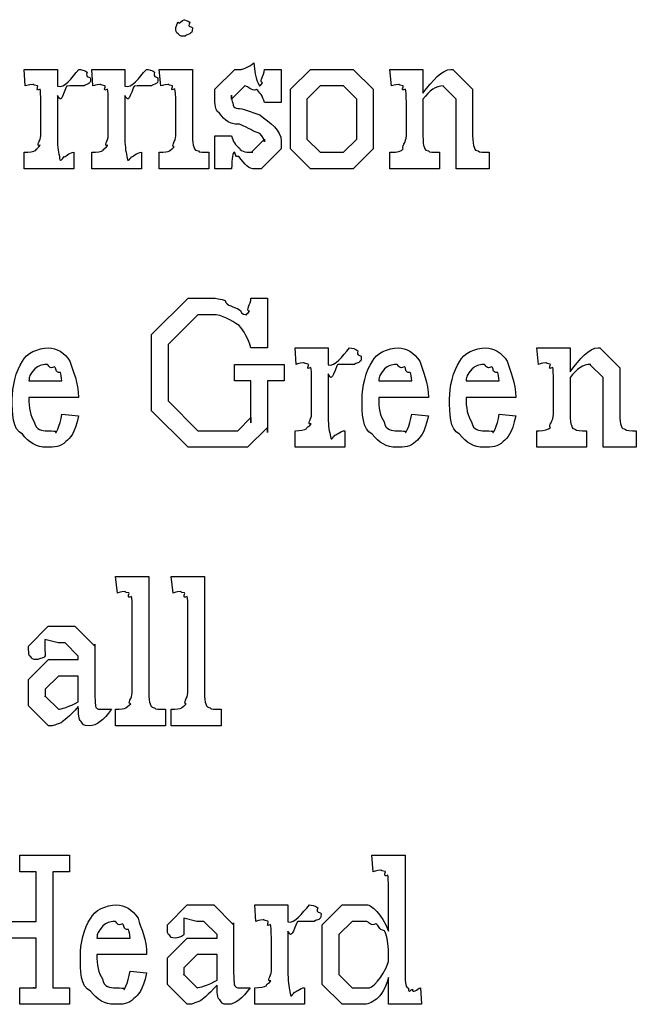
# Model space of a CAD drawing. Units: millimetres. Extents: x 26 to 160, y 72 to 253.
# Drawn here: x 39 to 52, y 184 to 205 of the extents above; entities that cross this region are included whole.
import ezdxf

# ---------------------------------------------------------------- set-up
doc = ezdxf.new("R2010")
doc.units = ezdxf.units.MM
doc.layers.get('0').update_dxf_attribs({"linetype": 'CONTINUOUS'})

msp = doc.modelspace()

# ---------------------------------------------------------------- linework, layer by layer
at = {"color": 0}
for p, q in [((42.7729, 205.104), (42.7729, 205.104)), ((39.3898, 203.693), (39.3679, 204.046)), ((39.3679, 204.046), (39.9796, 204.046)), ((39.9796, 204.046), (40.0734, 204.046)), ((40.0734, 204.046), (40.0734, 203.688)), ((40.827, 203.693), (40.8051, 204.046)), ((40.8051, 204.046), (41.4168, 204.046)), ((41.4168, 204.046), (41.5107, 204.046)), ((41.5107, 204.046), (41.5107, 203.688)), ((42.2769, 203.693), (42.2437, 204.046)), ((42.2437, 204.046), (42.8502, 204.046)), ((42.8502, 204.046), (42.9493, 204.046)), ((42.9493, 204.046), (42.9493, 202.635)), ((43.4287, 203.622), (43.8535, 204.046)), ((43.8535, 204.046), (43.991, 204.046)), ((44.487, 204.046), (44.8398, 204.046)), ((44.8398, 204.046), (44.8398, 203.34)), ((45.037, 203.622), (45.4614, 204.046)), ((45.4614, 204.046), (45.919, 204.046)), ((45.919, 204.046), (46.3765, 204.046)), ((46.3765, 204.046), (46.8009, 203.622)), ((47.1868, 203.693), (47.1537, 204.046)), ((47.1537, 204.046), (47.7654, 204.046)), ((47.7654, 204.046), (47.8592, 204.046)), ((47.8592, 204.046), (47.8592, 203.539)), ((48.4547, 204.046), (48.4932, 204.046)), ((48.4932, 204.046), (48.9176, 203.622)), ((44.0627, 203.693), (43.7815, 203.412)), ((44.0517, 203.693), (44.0627, 203.693)), ((45.671, 203.693), (45.3898, 203.412)), ((45.8583, 203.693), (45.671, 203.693)), ((46.167, 203.693), (45.8583, 203.693)), ((46.4481, 203.412), (46.167, 203.693)), ((48.5648, 203.412), (48.2836, 203.693)), ((48.2836, 203.693), (48.3002, 203.693)), ((40.0734, 203.489), (40.0734, 202.635)), ((41.5107, 203.489), (41.5107, 202.635)), ((43.4287, 203.451), (43.4287, 203.622)), ((43.7815, 203.412), (43.7815, 203.495)), ((45.037, 202.971), (45.037, 203.622)), ((46.8009, 203.622), (46.8009, 203.026)), ((48.9176, 203.622), (48.9176, 203.385)), ((39.7207, 202.635), (39.7207, 203.34)), ((41.1579, 202.635), (41.1579, 203.34)), ((42.5965, 202.635), (42.5965, 203.34)), ((44.8398, 203.34), (44.487, 203.34)), ((45.3898, 203.412), (45.3898, 203.109)), ((46.4481, 202.883), (46.4481, 203.412)), ((47.5065, 202.635), (47.5065, 203.34)), ((47.8592, 203.412), (47.8592, 202.635)), ((48.5648, 203.28), (48.5648, 203.412)), ((48.5648, 202.635), (48.5648, 203.28)), ((48.9176, 203.385), (48.9176, 202.635)), ((44.0517, 203.192), (44.3826, 203.076)), ((45.3898, 203.109), (45.3898, 202.563)), ((45.037, 202.354), (45.037, 202.971)), ((46.4481, 202.563), (46.4481, 202.883)), ((46.8009, 203.026), (46.8009, 202.354)), ((43.4287, 201.929), (43.4287, 202.635)), ((43.4287, 202.635), (43.7815, 202.635)), ((44.2062, 202.282), (44.487, 202.563)), ((44.487, 202.563), (44.487, 202.503)), ((44.8398, 202.519), (44.8398, 202.354)), ((45.3898, 202.563), (45.671, 202.282)), ((46.167, 202.282), (46.4481, 202.563)), ((39.3679, 201.929), (39.3679, 202.282)), ((40.4262, 202.282), (40.4262, 201.929)), ((40.8051, 201.929), (40.8051, 202.282)), ((41.8634, 202.282), (41.8634, 201.929)), ((42.2437, 201.929), (42.2437, 202.282)), ((43.3021, 202.282), (43.3021, 201.929)), ((44.239, 202.282), (44.2062, 202.282)), ((44.8398, 202.354), (44.4154, 201.929)), ((45.4614, 201.929), (45.037, 202.354)), ((45.671, 202.282), (45.9853, 202.282)), ((45.9853, 202.282), (46.167, 202.282)), ((46.8009, 202.354), (46.3765, 201.929)), ((47.1537, 201.929), (47.1537, 202.282)), ((47.1537, 202.282), (47.2034, 202.282)), ((48.212, 202.282), (48.212, 201.929)), ((48.5648, 201.929), (48.5648, 202.282)), ((49.2704, 202.282), (49.2704, 201.929)), ((40.4262, 201.929), (39.3679, 201.929)), ((41.8634, 201.929), (40.8051, 201.929)), ((43.3021, 201.929), (42.2437, 201.929)), ((43.7815, 201.929), (43.4287, 201.929)), ((44.4154, 201.929), (44.2888, 201.929)), ((45.8971, 201.929), (45.4614, 201.929)), ((46.3765, 201.929), (45.8971, 201.929)), ((48.212, 201.929), (47.1537, 201.929)), ((49.2704, 201.929), (48.5648, 201.929)), ((42.0797, 198.402), (42.8569, 199.179)), ((42.8569, 199.179), (43.4026, 199.179)), ((44.1964, 199.179), (44.5491, 199.179)), ((44.5491, 199.179), (44.5491, 198.121)), ((43.0664, 198.826), (42.4325, 198.192)), ((43.3698, 198.826), (43.0664, 198.826)), ((42.0797, 197.542), (42.0797, 198.402)), ((42.4325, 198.192), (42.4325, 197.636)), ((44.5491, 198.121), (44.1964, 198.121)), ((45.157, 197.768), (45.1347, 198.121)), ((45.1347, 198.121), (45.7468, 198.121)), ((45.7468, 198.121), (45.8403, 198.121)), ((45.8403, 198.121), (45.8403, 197.762)), ((50.3206, 197.768), (50.2874, 198.121)), ((50.2874, 198.121), (50.8991, 198.121)), ((50.8991, 198.121), (50.993, 198.121)), ((50.993, 198.121), (50.993, 197.613)), ((51.5881, 198.121), (51.6269, 198.121)), ((51.6269, 198.121), (52.0513, 197.696)), ((42.4325, 197.636), (42.4325, 196.99)), ((43.8436, 197.415), (43.8436, 197.768)), ((43.8436, 197.768), (44.9019, 197.768)), ((44.9019, 197.768), (44.9019, 197.415)), ((51.6985, 197.487), (51.4174, 197.768)), ((51.4174, 197.768), (51.4339, 197.768)), ((52.0513, 197.696), (52.0513, 197.459)), ((39.4656, 197.415), (40.1712, 197.415)), ((39.4656, 197.415), (39.4656, 197.415)), ((42.0797, 196.781), (42.0797, 197.542)), ((44.1964, 196.528), (44.1964, 197.415)), ((44.5491, 197.415), (44.5491, 196.318)), ((44.9019, 197.415), (44.8412, 197.415)), ((45.4875, 196.71), (45.4875, 197.415)), ((45.8403, 197.564), (45.8403, 196.71)), ((46.9166, 197.415), (47.6222, 197.415)), ((46.9166, 197.415), (46.9166, 197.415)), ((48.7786, 197.415), (49.4841, 197.415)), ((48.7786, 197.415), (48.7786, 197.415)), ((50.6402, 196.71), (50.6402, 197.415)), ((50.993, 197.487), (50.993, 196.71)), ((51.6985, 197.354), (51.6985, 197.487)), ((52.0513, 197.459), (52.0513, 196.71)), ((51.6985, 196.71), (51.6985, 197.354)), ((40.5239, 197.062), (39.4656, 197.062)), ((42.4325, 196.99), (43.0664, 196.357)), ((47.975, 197.062), (46.9166, 197.062)), ((49.8369, 197.062), (48.7786, 197.062)), ((42.8569, 196.004), (42.0797, 196.781)), ((40.1712, 196.71), (40.5239, 196.676)), ((43.9152, 196.357), (44.1964, 196.638)), ((44.1964, 196.638), (44.1964, 196.528)), ((47.6222, 196.71), (47.975, 196.676)), ((49.4841, 196.71), (49.8369, 196.676)), ((43.0664, 196.357), (43.579, 196.357)), ((43.579, 196.357), (43.9152, 196.357)), ((44.5491, 196.428), (44.1247, 196.004)), ((44.5491, 196.318), (44.5491, 196.428)), ((45.1347, 196.004), (45.1347, 196.357)), ((46.1931, 196.357), (46.1931, 196.004)), ((50.2874, 196.004), (50.2874, 196.357)), ((50.2874, 196.357), (50.3372, 196.357)), ((51.3457, 196.357), (51.3457, 196.004)), ((51.6985, 196.004), (51.6985, 196.357)), ((52.4041, 196.357), (52.4041, 196.004)), ((43.5903, 196.004), (42.8569, 196.004)), ((44.1247, 196.004), (43.5903, 196.004)), ((46.1931, 196.004), (45.1347, 196.004)), ((51.3457, 196.004), (50.2874, 196.004)), ((52.4041, 196.004), (51.6985, 196.004)), ((41.3537, 192.899), (41.3149, 193.252)), ((41.3149, 193.252), (41.9213, 193.252)), ((41.9213, 193.252), (42.0204, 193.252)), ((42.0204, 193.252), (42.0204, 190.783)), ((42.5387, 192.899), (42.5002, 193.252)), ((42.5002, 193.252), (43.1063, 193.252)), ((43.1063, 193.252), (43.2058, 193.252)), ((43.2058, 193.252), (43.2058, 190.783)), ((41.6676, 190.783), (41.6676, 192.546)), ((42.853, 190.783), (42.853, 192.546)), ((39.4614, 191.769), (39.8805, 192.194)), ((39.8805, 192.194), (40.2001, 192.194)), ((40.2001, 192.194), (40.4481, 192.194)), ((40.4481, 192.194), (40.8725, 191.769)), ((39.4614, 191.698), (39.4614, 191.769)), ((40.09, 191.841), (39.8089, 191.913)), ((39.8089, 191.913), (39.8089, 191.753)), ((39.8089, 191.753), (39.8089, 191.692)), ((40.1285, 191.841), (40.09, 191.841)), ((40.2389, 191.841), (40.1285, 191.841)), ((40.5197, 191.56), (40.2389, 191.841)), ((40.8725, 191.769), (40.8725, 191.813)), ((40.8725, 191.813), (40.8725, 191.532)), ((39.8089, 191.692), (39.8141, 191.615)), ((40.5197, 191.532), (40.5197, 191.56)), ((40.5197, 191.488), (40.5197, 191.532)), ((40.8725, 191.532), (40.8725, 190.871)), ((39.4614, 191.064), (39.8861, 191.488)), ((39.8861, 191.488), (40.5197, 191.488)), ((40.0953, 191.135), (39.8141, 190.854)), ((40.5197, 191.135), (40.0953, 191.135)), ((40.5197, 190.59), (40.5197, 191.135)), ((39.4614, 190.611), (39.4614, 191.064)), ((39.8141, 190.854), (39.8141, 190.694)), ((39.8141, 190.694), (39.8141, 190.711)), ((39.8141, 190.711), (40.0953, 190.43)), ((39.4614, 190.501), (39.4614, 190.611)), ((39.8861, 190.077), (39.4614, 190.501)), ((40.5197, 190.59), (40.5197, 190.59)), ((40.5197, 190.485), (40.5197, 190.485)), ((40.0953, 190.43), (40.1066, 190.43)), ((41.3149, 190.077), (41.3149, 190.43)), ((42.3732, 190.43), (42.3732, 190.077)), ((42.5002, 190.077), (42.5002, 190.43)), ((43.5585, 190.43), (43.5585, 190.077)), ((39.9136, 190.077), (39.8861, 190.077)), ((42.3732, 190.077), (41.3149, 190.077)), ((43.5585, 190.077), (42.5002, 190.077)), ((39.2712, 186.972), (39.2712, 187.325)), ((39.2712, 187.325), (40.3296, 187.325)), ((40.3296, 187.325), (40.3296, 186.972)), ((46.8009, 186.972), (46.7734, 187.325)), ((46.7734, 187.325), (47.3798, 187.325)), ((47.3798, 187.325), (47.4789, 187.325)), ((47.4789, 187.325), (47.4789, 184.856)), ((39.3594, 186.972), (39.2712, 186.972)), ((39.624, 185.914), (39.624, 186.972)), ((39.9768, 186.972), (39.9768, 184.503)), ((40.3296, 186.972), (40.2414, 186.972)), ((47.1262, 185.71), (47.1262, 186.619)), ((42.4159, 185.842), (42.835, 186.267)), ((42.835, 186.267), (43.1546, 186.267)), ((43.1546, 186.267), (43.4026, 186.267)), ((43.4026, 186.267), (43.827, 185.842)), ((44.2997, 185.914), (44.2778, 186.267)), ((44.2778, 186.267), (44.8896, 186.267)), ((44.8896, 186.267), (44.9834, 186.267)), ((44.9834, 186.267), (44.9834, 185.908)), ((45.7151, 185.842), (46.1395, 186.267)), ((46.1395, 186.267), (46.6852, 186.267)), ((38.2129, 185.914), (39.624, 185.914)), ((43.0445, 185.914), (42.7634, 185.986)), ((42.7634, 185.986), (42.7634, 185.826)), ((43.083, 185.914), (43.0445, 185.914)), ((43.1934, 185.914), (43.083, 185.914)), ((43.4742, 185.633), (43.1934, 185.914)), ((43.827, 185.842), (43.827, 185.886)), ((43.827, 185.886), (43.827, 185.605)), ((46.349, 185.914), (46.0678, 185.633)), ((46.6411, 185.914), (46.349, 185.914)), ((42.4159, 185.771), (42.4159, 185.842)), ((42.7634, 185.826), (42.7634, 185.765)), ((42.7634, 185.765), (42.7687, 185.688)), ((44.9834, 185.71), (44.9834, 184.856)), ((45.7151, 185.126), (45.7151, 185.842)), ((39.624, 185.561), (38.2129, 185.561)), ((39.624, 184.503), (39.624, 185.561)), ((40.9152, 185.561), (41.6207, 185.561)), ((40.9152, 185.561), (40.9152, 185.561)), ((42.4159, 185.137), (42.8406, 185.561)), ((42.8406, 185.561), (43.4742, 185.561)), ((43.4742, 185.605), (43.4742, 185.633)), ((43.4742, 185.561), (43.4742, 185.605)), ((43.827, 185.605), (43.827, 184.944)), ((44.6306, 184.856), (44.6306, 185.561)), ((46.0678, 185.633), (46.0678, 185.236)), ((46.0678, 185.236), (46.0678, 184.784)), ((47.1262, 185.059), (47.1262, 185.319)), ((41.9735, 185.208), (40.9152, 185.208)), ((42.4159, 184.685), (42.4159, 185.137)), ((43.0498, 185.208), (42.7687, 184.927)), ((43.4742, 185.208), (43.0498, 185.208)), ((43.4742, 184.663), (43.4742, 185.208)), ((45.7151, 184.574), (45.7151, 185.126)), ((47.1262, 185.059), (47.1262, 185.059)), ((41.6207, 184.856), (41.9735, 184.822)), ((42.7687, 184.927), (42.7687, 184.767)), ((42.4159, 184.574), (42.4159, 184.685)), ((42.7687, 184.767), (42.7687, 184.784)), ((42.7687, 184.784), (43.0498, 184.503)), ((43.4742, 184.663), (43.4742, 184.663)), ((46.0678, 184.784), (46.349, 184.503)), ((47.1262, 184.15), (47.1262, 184.718)), ((39.2712, 184.15), (39.2712, 184.503)), ((39.2712, 184.503), (39.3594, 184.503)), ((40.2414, 184.503), (40.3296, 184.503)), ((40.3296, 184.503), (40.3296, 184.15)), ((42.8406, 184.15), (42.4159, 184.574)), ((43.0498, 184.503), (43.0611, 184.503)), ((43.4742, 184.558), (43.4742, 184.558)), ((44.2778, 184.15), (44.2778, 184.503)), ((45.3362, 184.503), (45.3362, 184.15)), ((46.1395, 184.15), (45.7151, 184.574)), ((46.349, 184.503), (46.7237, 184.503)), ((47.8042, 184.503), (47.8317, 184.15)), ((40.3296, 184.15), (39.2712, 184.15)), ((42.8681, 184.15), (42.8406, 184.15)), ((45.3362, 184.15), (44.2778, 184.15)), ((46.5363, 184.15), (46.1395, 184.15)), ((47.2309, 184.15), (47.1262, 184.15)), ((47.8317, 184.15), (47.2309, 184.15))]:
    msp.add_line(p, q, dxfattribs=at)
for points in [[(42.5965, 204.928), (42.5965, 204.917), (42.6131, 205.016), (42.6462, 205.049)], [(42.6462, 205.049), (42.6653, 204.986), (42.7246, 205.104), (42.7729, 205.104)], [(42.7729, 205.104), (42.762, 205.104), (42.8611, 205.085), (42.8942, 205.049)], [(42.8942, 205.049), (42.8308, 204.917), (42.9493, 204.975), (42.9493, 204.928)], [(42.6462, 204.801), (42.5965, 204.821), (42.5965, 204.88), (42.5965, 204.928)], [(42.7729, 204.752), (42.6653, 204.752), (42.6819, 204.768), (42.6462, 204.801)], [(42.8942, 204.801), (42.762, 204.752), (42.8198, 204.752), (42.7729, 204.752)], [(42.9493, 204.928), (42.9493, 204.821), (42.9299, 204.837), (42.8942, 204.801)], [(43.991, 204.046), (43.9939, 204.046), (44.1523, 204.091), (44.2556, 204.184)], [(44.2556, 204.184), (44.2845, 203.81), (44.3713, 203.693), (44.3936, 203.693)], [(40.0734, 203.688), (40.2237, 203.634), (40.3765, 203.87), (40.531, 204.046)], [(40.531, 204.046), (40.5694, 204.046), (40.6633, 204.026), (40.7074, 203.986)], [(40.7074, 203.986), (40.6605, 203.851), (40.779, 203.904), (40.779, 203.853)], [(41.5107, 203.688), (41.6609, 203.634), (41.8137, 203.87), (41.9682, 204.046)], [(41.9682, 204.046), (42.0067, 204.046), (42.1005, 204.026), (42.1446, 203.986)], [(42.1446, 203.986), (42.0977, 203.851), (42.2162, 203.904), (42.2162, 203.853)], [(44.4429, 203.76), (44.3548, 203.781), (44.4722, 203.898), (44.487, 204.046)], [(47.8592, 203.539), (48.0688, 203.81), (48.2671, 204.046), (48.4547, 204.046)], [(39.5496, 203.726), (39.4409, 203.715), (39.4476, 203.715), (39.3898, 203.693)], [(39.649, 203.699), (39.5291, 203.715), (39.5898, 203.726), (39.5496, 203.726)], [(39.7041, 203.627), (39.5841, 203.561), (39.678, 203.679), (39.649, 203.699)], [(40.338, 203.693), (40.2276, 203.693), (40.2897, 203.684), (40.2608, 203.666)], [(40.4703, 203.693), (40.3959, 203.693), (40.367, 203.693), (40.338, 203.693)], [(40.6192, 203.693), (40.5144, 203.693), (40.5282, 203.693), (40.4703, 203.693)], [(40.7293, 203.737), (40.5984, 203.693), (40.6633, 203.693), (40.6192, 203.693)], [(40.779, 203.853), (40.779, 203.755), (40.7624, 203.77), (40.7293, 203.737)], [(40.9871, 203.726), (40.8781, 203.715), (40.8852, 203.715), (40.827, 203.693)], [(41.0863, 203.699), (40.9663, 203.715), (41.027, 203.726), (40.9871, 203.726)], [(41.1413, 203.627), (41.0214, 203.561), (41.1152, 203.679), (41.0863, 203.699)], [(41.7752, 203.693), (41.6648, 203.693), (41.7269, 203.684), (41.698, 203.666)], [(41.9075, 203.693), (41.8331, 203.693), (41.8042, 203.693), (41.7752, 203.693)], [(42.0564, 203.693), (41.9516, 203.693), (41.9654, 203.693), (41.9075, 203.693)], [(42.1665, 203.737), (42.0356, 203.693), (42.1005, 203.693), (42.0564, 203.693)], [(42.2162, 203.853), (42.2162, 203.755), (42.1996, 203.77), (42.1665, 203.737)], [(42.4311, 203.726), (42.3238, 203.715), (42.3347, 203.715), (42.2769, 203.693)], [(42.5249, 203.699), (42.4092, 203.715), (42.4713, 203.726), (42.4311, 203.726)], [(42.5746, 203.633), (42.4533, 203.564), (42.5468, 203.684), (42.5249, 203.699)], [(44.3163, 203.616), (44.1854, 203.575), (44.1579, 203.693), (44.0517, 203.693)], [(44.3936, 203.693), (44.3286, 203.693), (44.432, 203.715), (44.4429, 203.76)], [(47.341, 203.726), (47.2338, 203.715), (47.2447, 203.715), (47.1868, 203.693)], [(47.4349, 203.699), (47.3191, 203.715), (47.3812, 203.726), (47.341, 203.726)], [(47.4899, 203.627), (47.3661, 203.564), (47.4595, 203.684), (47.4349, 203.699)], [(48.3002, 203.693), (48.1238, 203.693), (48.0053, 203.6), (47.8592, 203.412)], [(39.7207, 203.34), (39.7207, 203.502), (39.715, 203.597), (39.7041, 203.627)], [(40.2608, 203.666), (40.1394, 203.343), (40.1394, 203.393), (40.0734, 203.489)], [(41.1579, 203.34), (41.1579, 203.502), (41.1522, 203.597), (41.1413, 203.627)], [(41.698, 203.666), (41.5766, 203.343), (41.5766, 203.393), (41.5107, 203.489)], [(42.5965, 203.34), (42.5965, 203.491), (42.5884, 203.589), (42.5746, 203.633)], [(43.7815, 203.495), (43.7815, 203.381), (43.79, 203.379), (43.8094, 203.335)], [(44.487, 203.34), (44.4429, 203.476), (44.3851, 203.568), (44.3163, 203.616)], [(47.5065, 203.34), (47.5065, 203.498), (47.5008, 203.594), (47.4899, 203.627)], [(43.5225, 203.126), (43.4287, 203.164), (43.4287, 203.319), (43.4287, 203.451)], [(43.8094, 203.335), (43.8175, 203.175), (43.9085, 203.243), (44.0517, 203.192)], [(43.9526, 202.878), (43.6742, 202.873), (43.5889, 203.037), (43.5225, 203.126)], [(44.3826, 203.076), (44.6045, 202.907), (44.8398, 202.751), (44.8398, 202.519)], [(44.3826, 202.685), (44.2337, 202.719), (44.1731, 202.8), (43.9526, 202.878)], [(39.7097, 202.431), (39.6021, 202.406), (39.7207, 202.525), (39.7207, 202.635)], [(40.0734, 202.635), (40.0734, 202.443), (40.0872, 202.299), (40.1175, 202.2)], [(41.1469, 202.431), (41.0393, 202.406), (41.1579, 202.525), (41.1579, 202.635)], [(41.5107, 202.635), (41.5107, 202.443), (41.5244, 202.299), (41.5548, 202.2)], [(42.5633, 202.398), (42.478, 202.399), (42.5965, 202.517), (42.5965, 202.635)], [(42.9493, 202.635), (42.9493, 202.517), (42.9602, 202.438), (42.9824, 202.398)], [(43.7815, 202.635), (43.8108, 202.517), (43.8672, 202.428), (43.9526, 202.37)], [(44.487, 202.503), (44.487, 202.503), (44.4514, 202.636), (44.3826, 202.685)], [(47.4405, 202.354), (47.3879, 202.382), (47.5065, 202.499), (47.5065, 202.635)], [(47.8592, 202.635), (47.8592, 202.505), (47.8677, 202.427), (47.8868, 202.398)], [(48.5648, 202.442), (48.5648, 202.406), (48.5648, 202.525), (48.5648, 202.635)], [(48.9176, 202.635), (48.9176, 202.514), (48.9285, 202.432), (48.9507, 202.392)], [(39.6215, 202.326), (39.5774, 202.333), (39.6903, 202.383), (39.7097, 202.431)], [(41.0587, 202.326), (41.0147, 202.333), (41.1275, 202.383), (41.1469, 202.431)], [(48.5648, 202.321), (48.5648, 202.337), (48.5648, 202.39), (48.5648, 202.442)], [(39.3679, 202.282), (39.4808, 202.282), (39.5661, 202.296), (39.6215, 202.326)], [(40.2167, 202.189), (40.2167, 202.164), (40.3338, 202.282), (40.4262, 202.282)], [(40.8051, 202.282), (40.918, 202.282), (41.0034, 202.296), (41.0587, 202.326)], [(41.6539, 202.189), (41.6539, 202.164), (41.771, 202.282), (41.8634, 202.282)], [(42.2437, 202.282), (42.3566, 202.282), (42.4325, 202.291), (42.4699, 202.31)], [(42.4699, 202.31), (42.4339, 202.318), (42.5415, 202.357), (42.5633, 202.398)], [(42.9824, 202.398), (42.9934, 202.318), (43.0347, 202.328), (43.0759, 202.31)], [(43.0759, 202.31), (43.0735, 202.282), (43.192, 202.282), (43.3021, 202.282)], [(43.8478, 202.282), (43.7956, 202.282), (43.7956, 202.164), (43.7815, 201.929)], [(43.9416, 202.194), (43.8506, 202.164), (43.8725, 202.282), (43.8478, 202.282)], [(43.9526, 202.37), (43.9801, 202.282), (44.1318, 202.282), (44.239, 202.282)], [(47.2034, 202.282), (47.304, 202.282), (47.3989, 202.306), (47.4405, 202.354)], [(47.8868, 202.398), (47.8991, 202.318), (47.9379, 202.328), (47.975, 202.31)], [(47.975, 202.31), (47.9764, 202.282), (48.0935, 202.282), (48.212, 202.282)], [(48.5648, 202.282), (48.5648, 202.282), (48.5648, 202.295), (48.5648, 202.321)], [(48.9507, 202.392), (48.9574, 202.318), (48.9977, 202.328), (49.0389, 202.31)], [(49.0389, 202.31), (49.0418, 202.282), (49.1603, 202.282), (49.2704, 202.282)], [(40.1175, 202.2), (40.1204, 202.043), (40.1683, 202.129), (40.2167, 202.189)], [(41.5548, 202.2), (41.5576, 202.043), (41.6059, 202.129), (41.6539, 202.189)], [(44.2888, 201.929), (44.1371, 201.929), (44.0739, 202.017), (43.9416, 202.194)], [(43.4026, 199.179), (43.4054, 199.179), (43.5762, 199.162), (43.6506, 199.129)], [(43.6506, 199.129), (43.67, 198.994), (43.8298, 199.025), (43.9706, 198.914)], [(44.1635, 198.898), (44.0754, 198.921), (44.1925, 199.038), (44.1964, 199.179)], [(43.9706, 198.914), (43.9939, 198.826), (44.0821, 198.826), (44.1082, 198.826)], [(44.1082, 198.826), (44.0422, 198.826), (44.1484, 198.85), (44.1635, 198.898)], [(43.9431, 198.594), (43.7624, 198.708), (43.604, 198.826), (43.3698, 198.826)], [(44.1964, 198.121), (44.1304, 198.33), (44.045, 198.487), (43.9431, 198.594)], [(39.3333, 197.834), (39.4063, 198.002), (39.6642, 198.121), (39.8847, 198.121)], [(39.8847, 198.121), (40.0498, 198.121), (40.2237, 198.024), (40.3419, 197.834)], [(45.8403, 197.762), (45.9906, 197.709), (46.1437, 197.944), (46.2979, 198.121)], [(46.2979, 198.121), (46.3367, 198.121), (46.4301, 198.1), (46.4742, 198.06)], [(46.4742, 198.06), (46.4273, 197.925), (46.5459, 197.979), (46.5459, 197.928)], [(46.7843, 197.834), (46.8574, 198.002), (47.1152, 198.121), (47.3357, 198.121)], [(47.3357, 198.121), (47.5008, 198.121), (47.6747, 198.024), (47.7933, 197.834)], [(48.6463, 197.834), (48.7193, 198.002), (48.9768, 198.121), (49.1973, 198.121)], [(49.1973, 198.121), (49.3628, 198.121), (49.5363, 198.024), (49.6549, 197.834)], [(50.993, 197.613), (51.2025, 197.885), (51.4008, 198.121), (51.5881, 198.121)], [(39.1128, 197.035), (39.1128, 197.268), (39.1859, 197.642), (39.3333, 197.834)], [(40.3419, 197.834), (40.4054, 197.62), (40.5239, 197.385), (40.5239, 197.062)], [(46.4965, 197.812), (46.3656, 197.768), (46.4301, 197.768), (46.386, 197.768)], [(46.5459, 197.928), (46.5459, 197.83), (46.5296, 197.845), (46.4965, 197.812)], [(46.5638, 197.035), (46.5638, 197.268), (46.6369, 197.642), (46.7843, 197.834)], [(47.7933, 197.834), (47.8564, 197.62), (47.975, 197.385), (47.975, 197.062)], [(48.4258, 197.035), (48.4258, 197.268), (48.4988, 197.642), (48.6463, 197.834)], [(49.6549, 197.834), (49.7184, 197.62), (49.8369, 197.385), (49.8369, 197.062)], [(39.5923, 197.674), (39.4765, 197.525), (39.4765, 197.525), (39.4656, 197.415)], [(39.8406, 197.768), (39.7411, 197.768), (39.6656, 197.736), (39.5923, 197.674)], [(40.0113, 197.718), (39.8914, 197.649), (39.8985, 197.768), (39.8406, 197.768)], [(40.138, 197.597), (40.0018, 197.587), (40.0664, 197.688), (40.0113, 197.718)], [(40.1712, 197.415), (40.163, 197.499), (40.1518, 197.56), (40.138, 197.597)], [(45.3168, 197.801), (45.2078, 197.79), (45.2148, 197.79), (45.157, 197.768)], [(45.4159, 197.773), (45.296, 197.79), (45.3566, 197.801), (45.3168, 197.801)], [(45.4713, 197.702), (45.3513, 197.636), (45.4448, 197.754), (45.4159, 197.773)], [(45.4875, 197.415), (45.4875, 197.576), (45.4822, 197.671), (45.4713, 197.702)], [(46.028, 197.74), (45.9066, 197.418), (45.9066, 197.467), (45.8403, 197.564)], [(46.1049, 197.768), (45.9948, 197.768), (46.0569, 197.758), (46.028, 197.74)], [(46.2372, 197.768), (46.1627, 197.768), (46.1338, 197.768), (46.1049, 197.768)], [(46.386, 197.768), (46.2813, 197.768), (46.295, 197.768), (46.2372, 197.768)], [(47.0436, 197.674), (46.9276, 197.525), (46.9276, 197.525), (46.9166, 197.415)], [(47.2916, 197.768), (47.1921, 197.768), (47.1166, 197.736), (47.0436, 197.674)], [(47.4624, 197.718), (47.3424, 197.649), (47.3495, 197.768), (47.2916, 197.768)], [(47.589, 197.597), (47.4528, 197.587), (47.5174, 197.688), (47.4624, 197.718)], [(47.6222, 197.415), (47.6141, 197.499), (47.6031, 197.56), (47.589, 197.597)], [(48.9052, 197.674), (48.7895, 197.525), (48.7895, 197.525), (48.7786, 197.415)], [(49.1532, 197.768), (49.0541, 197.768), (48.9783, 197.736), (48.9052, 197.674)], [(49.324, 197.718), (49.2044, 197.649), (49.2111, 197.768), (49.1532, 197.768)], [(49.451, 197.597), (49.3145, 197.587), (49.3794, 197.688), (49.324, 197.718)], [(49.4841, 197.415), (49.4757, 197.499), (49.4647, 197.56), (49.451, 197.597)], [(50.4747, 197.801), (50.3671, 197.79), (50.3784, 197.79), (50.3206, 197.768)], [(50.5686, 197.773), (50.4529, 197.79), (50.5146, 197.801), (50.4747, 197.801)], [(50.6236, 197.702), (50.4994, 197.638), (50.5933, 197.758), (50.5686, 197.773)], [(50.6402, 197.415), (50.6402, 197.572), (50.6345, 197.668), (50.6236, 197.702)], [(51.4339, 197.768), (51.2576, 197.768), (51.139, 197.674), (50.993, 197.487)], [(44.0697, 197.415), (43.9498, 197.415), (43.9498, 197.415), (43.8436, 197.415)], [(44.1635, 197.415), (44.038, 197.415), (44.1138, 197.415), (44.0697, 197.415)], [(44.1964, 197.415), (44.1964, 197.415), (44.1854, 197.415), (44.1635, 197.415)], [(44.5932, 197.415), (44.5491, 197.415), (44.5491, 197.415), (44.5491, 197.415)], [(44.8412, 197.415), (44.6264, 197.415), (44.6401, 197.415), (44.5932, 197.415)], [(39.3277, 196.285), (39.1128, 196.379), (39.1128, 196.722), (39.1128, 197.035)], [(39.4656, 197.062), (39.4614, 196.842), (39.5002, 196.668), (39.5813, 196.544)], [(46.779, 196.285), (46.5638, 196.379), (46.5638, 196.722), (46.5638, 197.035)], [(46.9166, 197.062), (46.9124, 196.842), (46.9512, 196.668), (47.0323, 196.544)], [(48.6406, 196.285), (48.4258, 196.379), (48.4258, 196.722), (48.4258, 197.035)], [(48.7786, 197.062), (48.7743, 196.842), (48.8128, 196.668), (48.8943, 196.544)], [(40.0389, 196.346), (40.017, 196.227), (40.1341, 196.463), (40.1712, 196.71)], [(40.5239, 196.676), (40.4386, 196.282), (40.349, 196.205), (40.2537, 196.125)], [(45.4766, 196.505), (45.369, 196.481), (45.4875, 196.599), (45.4875, 196.71)], [(45.8403, 196.71), (45.8403, 196.518), (45.8541, 196.373), (45.8844, 196.274)], [(47.4899, 196.346), (47.468, 196.227), (47.5851, 196.463), (47.6222, 196.71)], [(47.975, 196.676), (47.8896, 196.282), (47.8, 196.205), (47.7051, 196.125)], [(49.3518, 196.346), (49.3296, 196.227), (49.4467, 196.463), (49.4841, 196.71)], [(49.8369, 196.676), (49.7512, 196.282), (49.6616, 196.205), (49.5667, 196.125)], [(50.5739, 196.428), (50.5217, 196.456), (50.6402, 196.573), (50.6402, 196.71)], [(50.993, 196.71), (50.993, 196.58), (51.0011, 196.501), (51.0205, 196.473)], [(51.6985, 196.517), (51.6985, 196.481), (51.6985, 196.599), (51.6985, 196.71)], [(52.0513, 196.71), (52.0513, 196.588), (52.0622, 196.507), (52.0845, 196.467)], [(39.5813, 196.544), (39.6201, 196.357), (39.7496, 196.357), (39.8568, 196.357)], [(39.8568, 196.357), (39.9136, 196.357), (39.9867, 196.353), (40.0389, 196.346)], [(45.1347, 196.357), (45.248, 196.357), (45.3334, 196.371), (45.3884, 196.401)], [(45.3884, 196.401), (45.3443, 196.408), (45.4572, 196.457), (45.4766, 196.505)], [(45.9839, 196.263), (45.9839, 196.238), (46.101, 196.357), (46.1931, 196.357)], [(47.0323, 196.544), (47.0711, 196.357), (47.2006, 196.357), (47.3082, 196.357)], [(47.3082, 196.357), (47.3646, 196.357), (47.4377, 196.353), (47.4899, 196.346)], [(48.8943, 196.544), (48.9327, 196.357), (49.0622, 196.357), (49.1698, 196.357)], [(49.1698, 196.357), (49.2263, 196.357), (49.2993, 196.353), (49.3518, 196.346)], [(50.3372, 196.357), (50.4377, 196.357), (50.5326, 196.38), (50.5739, 196.428)], [(51.0205, 196.473), (51.0328, 196.392), (51.0716, 196.402), (51.1087, 196.384)], [(51.1087, 196.384), (51.1101, 196.357), (51.2272, 196.357), (51.3457, 196.357)], [(51.6985, 196.395), (51.6985, 196.412), (51.6985, 196.464), (51.6985, 196.517)], [(51.6985, 196.357), (51.6985, 196.357), (51.6985, 196.369), (51.6985, 196.395)], [(52.0845, 196.467), (52.0912, 196.392), (52.131, 196.402), (52.1727, 196.384)], [(52.1727, 196.384), (52.1751, 196.357), (52.2937, 196.357), (52.4041, 196.357)], [(39.8406, 196.004), (39.6339, 196.004), (39.4712, 196.098), (39.3277, 196.285)], [(45.8844, 196.274), (45.8872, 196.117), (45.9355, 196.204), (45.9839, 196.263)], [(47.2916, 196.004), (47.0849, 196.004), (46.9223, 196.098), (46.779, 196.285)], [(49.1532, 196.004), (48.9465, 196.004), (48.7839, 196.098), (48.6406, 196.285)], [(40.2537, 196.125), (40.1341, 196.004), (40.0237, 196.004), (39.8406, 196.004)], [(47.7051, 196.125), (47.5851, 196.004), (47.4747, 196.004), (47.2916, 196.004)], [(49.5667, 196.125), (49.4467, 196.004), (49.3367, 196.004), (49.1532, 196.004)], [(41.5078, 192.932), (41.4031, 192.921), (41.4154, 192.921), (41.3537, 192.899)], [(41.596, 192.905), (41.4803, 192.921), (41.5438, 192.932), (41.5078, 192.932)], [(41.6511, 192.828), (41.5272, 192.77), (41.6207, 192.889), (41.596, 192.905)], [(41.6676, 192.546), (41.6676, 192.701), (41.6624, 192.794), (41.6511, 192.828)], [(42.6932, 192.932), (42.5884, 192.921), (42.6007, 192.921), (42.5387, 192.899)], [(42.7814, 192.905), (42.6653, 192.921), (42.7288, 192.932), (42.6932, 192.932)], [(42.8364, 192.828), (42.7122, 192.77), (42.8061, 192.889), (42.7814, 192.905)], [(42.853, 192.546), (42.853, 192.701), (42.8473, 192.794), (42.8364, 192.828)], [(39.5111, 191.543), (39.4614, 191.561), (39.4614, 191.631), (39.4614, 191.698)], [(39.6378, 191.488), (39.5277, 191.488), (39.5443, 191.506), (39.5111, 191.543)], [(39.7648, 191.521), (39.6296, 191.488), (39.6889, 191.488), (39.6378, 191.488)], [(39.8141, 191.615), (39.8141, 191.532), (39.7979, 191.543), (39.7648, 191.521)], [(40.8725, 190.871), (40.8725, 190.657), (40.8753, 190.574), (40.8838, 190.535)], [(41.6348, 190.546), (41.5491, 190.547), (41.6676, 190.664), (41.6676, 190.783)], [(42.0204, 190.783), (42.0204, 190.664), (42.0289, 190.585), (42.0479, 190.546)], [(42.8198, 190.546), (42.7344, 190.547), (42.853, 190.664), (42.853, 190.783)], [(43.2058, 190.783), (43.2058, 190.664), (43.2139, 190.585), (43.2333, 190.546)], [(40.1066, 190.43), (40.1147, 190.43), (40.3504, 190.482), (40.5197, 190.59)], [(40.5197, 190.485), (40.3243, 190.271), (40.2015, 190.176), (40.1507, 190.143)], [(40.5804, 190.17), (40.5197, 190.201), (40.5197, 190.337), (40.5197, 190.485)], [(40.8838, 190.535), (40.8862, 190.459), (40.9014, 190.465), (40.9166, 190.452)], [(41.541, 190.457), (41.505, 190.465), (41.6126, 190.504), (41.6348, 190.546)], [(42.0479, 190.546), (42.0606, 190.47), (42.1005, 190.479), (42.1418, 190.457)], [(42.726, 190.457), (42.6903, 190.465), (42.7976, 190.504), (42.8198, 190.546)], [(43.2333, 190.546), (43.2456, 190.47), (43.2855, 190.479), (43.3268, 190.457)], [(41.2253, 190.43), (41.0602, 190.194), (40.9028, 190.077), (40.7568, 190.077)], [(40.9166, 190.452), (40.9194, 190.43), (40.9568, 190.43), (40.9829, 190.43)], [(40.9829, 190.43), (40.9677, 190.43), (41.0242, 190.43), (41.0436, 190.43)], [(41.0436, 190.43), (41.0185, 190.43), (41.1371, 190.43), (41.2253, 190.43)], [(41.3149, 190.43), (41.4253, 190.43), (41.4997, 190.438), (41.541, 190.457)], [(42.1418, 190.457), (42.1418, 190.43), (42.2589, 190.43), (42.3732, 190.43)], [(42.5002, 190.43), (42.6103, 190.43), (42.6847, 190.438), (42.726, 190.457)], [(43.3268, 190.457), (43.3268, 190.43), (43.4439, 190.43), (43.5585, 190.43)], [(40.1507, 190.143), (39.9644, 190.077), (39.9976, 190.077), (39.9136, 190.077)], [(40.7568, 190.077), (40.604, 190.077), (40.6245, 190.107), (40.5804, 190.17)], [(39.5249, 186.972), (39.3883, 186.972), (39.4173, 186.972), (39.3594, 186.972)], [(39.6021, 186.972), (39.4765, 186.972), (39.5609, 186.972), (39.5249, 186.972)], [(39.624, 186.972), (39.624, 186.972), (39.6159, 186.972), (39.6021, 186.972)], [(39.999, 186.972), (39.9768, 186.972), (39.9768, 186.972), (39.9768, 186.972)], [(40.0763, 186.972), (40.0057, 186.972), (40.0128, 186.972), (39.999, 186.972)], [(40.2414, 186.972), (40.0939, 186.972), (40.1271, 186.972), (40.0763, 186.972)], [(46.9607, 187.005), (46.8574, 186.994), (46.8672, 186.994), (46.8009, 186.972)], [(47.0546, 186.978), (46.9346, 186.994), (46.9967, 187.005), (46.9607, 187.005)], [(47.1096, 186.901), (46.9858, 186.843), (47.0793, 186.963), (47.0546, 186.978)], [(47.1262, 186.619), (47.1262, 186.774), (47.1205, 186.867), (47.1096, 186.901)], [(40.7829, 185.98), (40.8563, 186.148), (41.1138, 186.267), (41.3343, 186.267)], [(41.3343, 186.267), (41.4997, 186.267), (41.6733, 186.17), (41.7918, 185.98)], [(44.9834, 185.908), (45.1337, 185.855), (45.2864, 186.09), (45.441, 186.267)], [(45.441, 186.267), (45.4794, 186.267), (45.5732, 186.246), (45.6173, 186.206)], [(45.6173, 186.206), (45.5704, 186.071), (45.689, 186.125), (45.689, 186.074)], [(45.689, 186.074), (45.689, 185.976), (45.6724, 185.991), (45.6392, 185.958)], [(46.6852, 186.267), (46.7473, 186.267), (46.9829, 186.081), (47.1262, 185.71)], [(40.5624, 185.181), (40.5624, 185.414), (40.6358, 185.789), (40.7829, 185.98)], [(41.2902, 185.914), (41.191, 185.914), (41.1152, 185.882), (41.0422, 185.82)], [(41.4609, 185.864), (41.3413, 185.795), (41.348, 185.914), (41.2902, 185.914)], [(41.5879, 185.743), (41.4514, 185.733), (41.5163, 185.834), (41.4609, 185.864)], [(41.7918, 185.98), (41.8553, 185.766), (41.9735, 185.531), (41.9735, 185.208)], [(44.4595, 185.947), (44.3509, 185.936), (44.3576, 185.936), (44.2997, 185.914)], [(44.559, 185.92), (44.4391, 185.936), (44.4997, 185.947), (44.4595, 185.947)], [(44.614, 185.848), (44.4941, 185.782), (44.5879, 185.9), (44.559, 185.92)], [(45.1707, 185.886), (45.0494, 185.564), (45.0494, 185.613), (44.9834, 185.71)], [(45.248, 185.914), (45.1376, 185.914), (45.1997, 185.904), (45.1707, 185.886)], [(45.3803, 185.914), (45.3058, 185.914), (45.2769, 185.914), (45.248, 185.914)], [(45.5291, 185.914), (45.4244, 185.914), (45.4381, 185.914), (45.3803, 185.914)], [(45.6392, 185.958), (45.5083, 185.914), (45.5732, 185.914), (45.5291, 185.914)], [(46.8559, 185.864), (46.754, 185.795), (46.7099, 185.914), (46.6411, 185.914)], [(47.038, 185.716), (46.9057, 185.729), (46.9332, 185.831), (46.8559, 185.864)], [(41.0422, 185.82), (40.9265, 185.672), (40.9265, 185.672), (40.9152, 185.561)], [(41.6207, 185.561), (41.6126, 185.645), (41.6017, 185.706), (41.5879, 185.743)], [(42.4656, 185.616), (42.4159, 185.634), (42.4159, 185.704), (42.4159, 185.771)], [(42.7687, 185.688), (42.7687, 185.605), (42.7524, 185.616), (42.7193, 185.594)], [(44.6306, 185.561), (44.6306, 185.722), (44.625, 185.818), (44.614, 185.848)], [(47.1262, 185.319), (47.1152, 185.48), (47.0849, 185.649), (47.038, 185.716)], [(42.5923, 185.561), (42.4822, 185.561), (42.4988, 185.579), (42.4656, 185.616)], [(42.7193, 185.594), (42.5842, 185.561), (42.6434, 185.561), (42.5923, 185.561)], [(40.7776, 184.431), (40.5624, 184.525), (40.5624, 184.868), (40.5624, 185.181)], [(40.9152, 185.208), (40.9113, 184.988), (40.9497, 184.814), (41.0312, 184.69)], [(46.7237, 184.503), (46.7625, 184.503), (46.9967, 184.687), (47.1262, 185.059)], [(41.4884, 184.492), (41.4666, 184.373), (41.5837, 184.609), (41.6207, 184.856)], [(41.9735, 184.822), (41.8881, 184.428), (41.7985, 184.351), (41.7036, 184.271)], [(43.827, 184.944), (43.827, 184.73), (43.8298, 184.647), (43.8383, 184.608)], [(44.6193, 184.652), (44.5121, 184.627), (44.6306, 184.745), (44.6306, 184.856)], [(44.9834, 184.856), (44.9834, 184.664), (44.9972, 184.519), (45.0275, 184.42)], [(47.4789, 184.856), (47.4789, 184.701), (47.4846, 184.605), (47.4955, 184.569)], [(41.0312, 184.69), (41.0697, 184.503), (41.1992, 184.503), (41.3067, 184.503)], [(43.0611, 184.503), (43.0692, 184.503), (43.3049, 184.555), (43.4742, 184.663)], [(43.8383, 184.608), (43.8408, 184.532), (43.8559, 184.539), (43.8711, 184.525)], [(44.5311, 184.547), (44.487, 184.554), (44.6003, 184.603), (44.6193, 184.652)], [(47.1262, 184.718), (47.027, 184.388), (46.929, 184.3), (46.8341, 184.238)], [(39.3594, 184.503), (39.4286, 184.503), (39.5319, 184.503), (39.5799, 184.503)], [(39.5799, 184.503), (39.5055, 184.503), (39.624, 184.503), (39.624, 184.503)], [(39.9768, 184.503), (39.9768, 184.503), (39.9838, 184.503), (39.999, 184.503)], [(39.999, 184.503), (40.0057, 184.503), (40.0389, 184.503), (40.0763, 184.503)], [(40.0763, 184.503), (40.0939, 184.503), (40.1821, 184.503), (40.2414, 184.503)], [(41.2902, 184.15), (41.0834, 184.15), (40.9208, 184.244), (40.7776, 184.431)], [(41.3067, 184.503), (41.3632, 184.503), (41.4362, 184.499), (41.4884, 184.492)], [(43.4742, 184.558), (43.2788, 184.344), (43.156, 184.249), (43.1052, 184.216)], [(43.5349, 184.244), (43.4742, 184.274), (43.4742, 184.41), (43.4742, 184.558)], [(44.1798, 184.503), (44.0147, 184.267), (43.8573, 184.15), (43.7113, 184.15)], [(43.8711, 184.525), (43.8739, 184.503), (43.9113, 184.503), (43.9374, 184.503)], [(43.9374, 184.503), (43.9222, 184.503), (43.9787, 184.503), (43.9981, 184.503)], [(43.9981, 184.503), (43.973, 184.503), (44.0916, 184.503), (44.1798, 184.503)], [(44.2778, 184.503), (44.3907, 184.503), (44.4761, 184.517), (44.5311, 184.547)], [(45.0275, 184.42), (45.0303, 184.263), (45.0783, 184.35), (45.1266, 184.409)], [(45.1266, 184.409), (45.1266, 184.384), (45.2438, 184.503), (45.3362, 184.503)], [(47.4955, 184.569), (47.5008, 184.514), (47.5245, 184.51), (47.5506, 184.492)], [(47.5506, 184.492), (47.552, 184.362), (47.6056, 184.47), (47.6388, 184.47)], [(47.6388, 184.47), (47.6292, 184.362), (47.7379, 184.481), (47.8042, 184.503)], [(41.7036, 184.271), (41.5837, 184.15), (41.4736, 184.15), (41.2902, 184.15)], [(43.1052, 184.216), (42.9189, 184.15), (42.9521, 184.15), (42.8681, 184.15)], [(43.7113, 184.15), (43.5585, 184.15), (43.579, 184.18), (43.5349, 184.244)], [(46.8341, 184.238), (46.7212, 184.15), (46.6425, 184.15), (46.5363, 184.15)]]:
    msp.add_open_spline(points, degree=3, dxfattribs=at)

doc.saveas('drawing.dxf')
